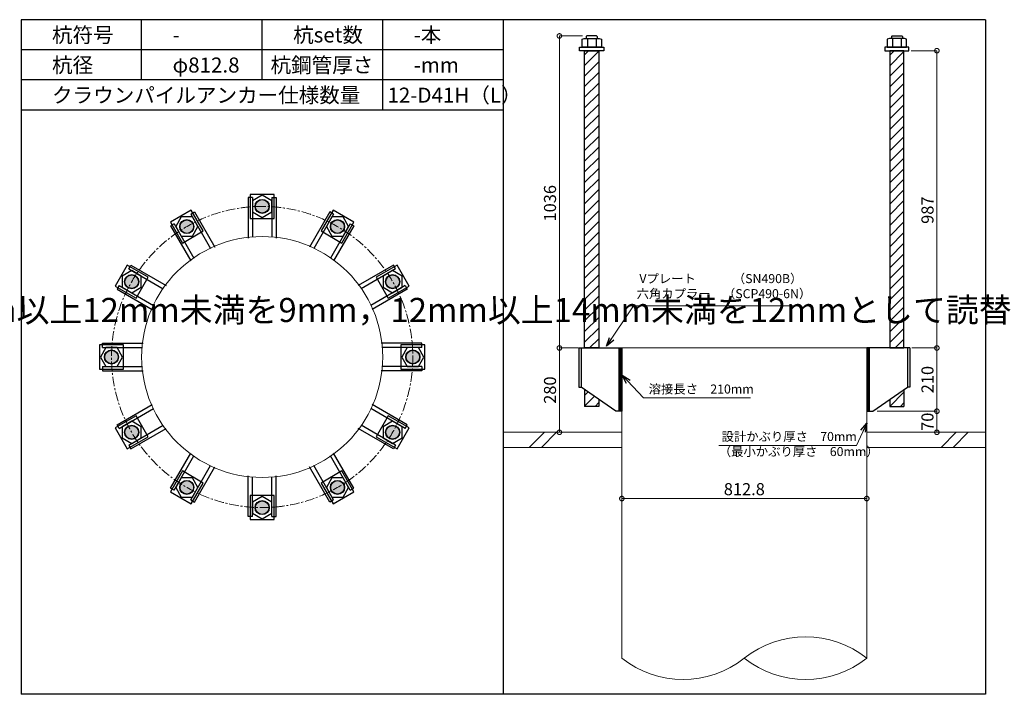
# Model space of a CAD drawing. Units: inches. Extents: x 0 to 69652, y 0 to 24035.
# Drawn here: x 55572 to 58839, y 2340 to 4580 of the extents above; entities that cross this region are included whole.
import ezdxf

# ---------------------------------------------------------------- set-up
doc = ezdxf.new("R2010")
doc.units = ezdxf.units.IN
doc.header["$MEASUREMENT"] = 0
doc.linetypes.add('CENTERX2', pattern=[101.6, 63.5, -12.7, 12.7, -12.7])
for name, color, linetype, lineweight in [('01_KUI', 5, 'Continuous', 13), ('07_CENTER', 1, 'CENTERX2', 9), ('09_SUNPO', 3, 'Continuous', 9), ('22_部品', 3, 'Continuous', 18)]:
    doc.layers.add(name, color=color, linetype=linetype, lineweight=lineweight)
for name, color, linetype in [('02_KANAMONO', 6, 'Continuous'), ('03_ANCHOR', 2, 'Continuous'), ('10_WAKU', 4, 'Continuous')]:
    doc.layers.add(name, color=color, linetype=linetype)
doc.styles.add('Ｐゴシック', font='MS PGothic.ttf')
doc.dimstyles.new('H05', dxfattribs={"dimtxt": 5, "dimasz": 2.5, "dimexe": 0, "dimexo": 2.5, "dimgap": 1, "dimtad": 1, "dimdec": 1, "dimdsep": 46, "dimtxsty": 'Ｐゴシック', "dimblk": 'DOTSMALL', "dimcen": 0, "dimclrd": 256, "dimclre": 256, "dimclrt": 256, "dimadec": 0, "dimazin": 0, "dimtfac": 1, "dimtdec": 1, "dimtmove": 0, "dimatfit": 3, "dimldrblk": 'OPEN30', "dimfxl": 0, "dimtzin": 0, "dimlwd": -1, "dimlwe": -1, "dimarcsym": 0})
doc.dimstyles.new('H30', dxfattribs={"dimtxt": 30, "dimasz": 30, "dimexe": 0, "dimexo": 15, "dimgap": 6, "dimtad": 1, "dimdec": 1, "dimdsep": 46, "dimtxsty": 'Ｐゴシック', "dimblk": 'DOTSMALL', "dimcen": 0, "dimclrd": 256, "dimclre": 256, "dimclrt": 256, "dimadec": 0, "dimazin": 0, "dimtfac": 1, "dimtdec": 1, "dimtmove": 0, "dimatfit": 3, "dimldrblk": 'OPEN30', "dimfxl": 0, "dimtzin": 0, "dimlwd": -1, "dimlwe": -1, "dimarcsym": 0})

# ---------------------------------------------------------------- blocks, each defined once
blk = doc.blocks.new('_DotSmall')
at = {"color": 0, "const_width": 0.5}
blk.add_lwpolyline([(-0.0625, 0, 1), (0.0625, 0, 1)], format="xyb", close=True, dxfattribs=at)
blk = doc.blocks.new('_Open30')
at = {"layer": '22_部品', "color": 0, "lineweight": -2}
for p, q in [((-1, 0.27), (0, 0)), ((0, 0), (-1, -0.27)), ((0, 0), (-1, 0))]:
    blk.add_line(p, q, dxfattribs=at)
blk = doc.blocks.new('*D598')
at = {"layer": '09_SUNPO', "ltscale": 2, "transparency": 16777216}
for p, q in [((57570.2, 3005), (57570.2, 2990)), ((58383, 2990), (57570.2, 2990)), ((58383, 3005), (58383, 2990))]:
    blk.add_line(p, q, dxfattribs=at)
at = {"layer": 'Defpoints', "color": 0, "ltscale": 2, "transparency": 16777216}
for p in [(57570.2, 2990), (57570.2, 2990), (58383, 2990)]:
    blk.add_point(p, dxfattribs=at)
at = {"layer": '09_SUNPO', "ltscale": 2, "transparency": 16777216, "xscale": 30, "yscale": 30, "zscale": 30, "rotation": 180}
blk.add_blockref('_DotSmall', (57570.2, 2990), dxfattribs=at)
at = {"layer": '09_SUNPO', "ltscale": 2, "transparency": 16777216, "xscale": 30, "yscale": 30, "zscale": 30}
blk.add_blockref('_DotSmall', (58383, 2990), dxfattribs=at)
at = {"layer": '09_SUNPO', "ltscale": 2, "transparency": 16777216, "insert": (57976.6, 3016), "char_height": 40, "attachment_point": 5, "style": 'Ｐゴシック'}
blk.add_mtext('812.8', dxfattribs=at)
blk = doc.blocks.new('*D825')
at = {"layer": '09_SUNPO', "ltscale": 2, "transparency": 16777216}
for p, q in [((57421.2, 3490), (57363, 3490)), ((57363, 3210), (57363, 3490)), ((57555.2, 3210), (57363, 3210))]:
    blk.add_line(p, q, dxfattribs=at)
at = {"layer": 'Defpoints', "color": 0, "ltscale": 2, "transparency": 16777216}
for p in [(57363, 3490), (57436.2, 3490), (57570.2, 3210)]:
    blk.add_point(p, dxfattribs=at)
at = {"layer": '09_SUNPO', "ltscale": 2, "transparency": 16777216, "xscale": 30, "yscale": 30, "zscale": 30}
for p, rotation in [((57363, 3490), 90), ((57363, 3210), 270)]:
    blk.add_blockref('_DotSmall', p, dxfattribs=dict(at, rotation=rotation))
at = {"layer": '09_SUNPO', "ltscale": 2, "transparency": 16777216, "insert": (57337, 3350), "char_height": 40, "attachment_point": 5, "rotation": 90, "style": 'Ｐゴシック'}
blk.add_mtext('280', dxfattribs=at)
blk = doc.blocks.new('*D853')
at = {"layer": '09_SUNPO', "ltscale": 2, "transparency": 16777216}
for p, q in [((58530.5, 4477), (58615.6, 4477)), ((58615.6, 3490), (58615.6, 4477)), ((58532.1, 3490), (58615.6, 3490))]:
    blk.add_line(p, q, dxfattribs=at)
at = {"layer": 'Defpoints', "color": 0, "ltscale": 2, "transparency": 16777216}
for p in [(58515.5, 4477), (58615.6, 4477), (58517.1, 3490)]:
    blk.add_point(p, dxfattribs=at)
at = {"layer": '09_SUNPO', "ltscale": 2, "transparency": 16777216, "xscale": 30, "yscale": 30, "zscale": 30}
for p, rotation in [((58615.6, 4477), 90), ((58615.6, 3490), 270)]:
    blk.add_blockref('_DotSmall', p, dxfattribs=dict(at, rotation=rotation))
at = {"layer": '09_SUNPO', "ltscale": 2, "transparency": 16777216, "insert": (58589.6, 3947.5), "char_height": 40, "attachment_point": 5, "rotation": 90, "style": 'Ｐゴシック'}
blk.add_mtext('987', dxfattribs=at)
blk = doc.blocks.new('*D854')
at = {"layer": '09_SUNPO', "ltscale": 2, "transparency": 16777216}
for p, q in [((58532.1, 3490), (58615.6, 3490)), ((58615.6, 3280), (58615.6, 3490)), ((58418, 3280), (58615.6, 3280))]:
    blk.add_line(p, q, dxfattribs=at)
at = {"layer": 'Defpoints', "color": 0, "ltscale": 2, "transparency": 16777216}
for p in [(58517.1, 3490), (58615.6, 3490), (58403, 3280)]:
    blk.add_point(p, dxfattribs=at)
at = {"layer": '09_SUNPO', "ltscale": 2, "transparency": 16777216, "xscale": 30, "yscale": 30, "zscale": 30}
for p, rotation in [((58615.6, 3490), 90), ((58615.6, 3280), 270)]:
    blk.add_blockref('_DotSmall', p, dxfattribs=dict(at, rotation=rotation))
at = {"layer": '09_SUNPO', "ltscale": 2, "transparency": 16777216, "insert": (58589.6, 3385), "char_height": 40, "attachment_point": 5, "rotation": 90, "style": 'Ｐゴシック'}
blk.add_mtext('210', dxfattribs=at)
blk = doc.blocks.new('*D855')
at = {"layer": '09_SUNPO', "ltscale": 2, "transparency": 16777216}
for p, q in [((58418, 3280), (58615.6, 3280)), ((58615.6, 3210), (58615.6, 3280)), ((58398, 3210), (58615.6, 3210))]:
    blk.add_line(p, q, dxfattribs=at)
at = {"layer": 'Defpoints', "color": 0, "ltscale": 2, "transparency": 16777216}
for p in [(58403, 3280), (58615.6, 3280), (58383, 3210)]:
    blk.add_point(p, dxfattribs=at)
at = {"layer": '09_SUNPO', "ltscale": 2, "transparency": 16777216, "xscale": 30, "yscale": 30, "zscale": 30}
for p, rotation in [((58615.6, 3280), 90), ((58615.6, 3210), 270)]:
    blk.add_blockref('_DotSmall', p, dxfattribs=dict(at, rotation=rotation))
at = {"layer": '09_SUNPO', "ltscale": 2, "transparency": 16777216, "insert": (58589.6, 3245), "char_height": 40, "attachment_point": 5, "rotation": 90, "style": 'Ｐゴシック'}
blk.add_mtext('70', dxfattribs=at)
blk = doc.blocks.new('*D915')
at = {"layer": '09_SUNPO', "ltscale": 2, "transparency": 16777216}
for p, q in [((57439.1, 4526), (57363, 4526)), ((57363, 3490), (57363, 4526)), ((57425.2, 3490), (57363, 3490))]:
    blk.add_line(p, q, dxfattribs=at)
at = {"layer": 'Defpoints', "color": 0, "ltscale": 2, "transparency": 16777216}
for p in [(57363, 4526), (57454.1, 4526), (57440.2, 3490)]:
    blk.add_point(p, dxfattribs=at)
at = {"layer": '09_SUNPO', "ltscale": 2, "transparency": 16777216, "xscale": 30, "yscale": 30, "zscale": 30}
for p, rotation in [((57363, 4526), 90), ((57363, 3490), 270)]:
    blk.add_blockref('_DotSmall', p, dxfattribs=dict(at, rotation=rotation))
at = {"layer": '09_SUNPO', "ltscale": 2, "transparency": 16777216, "insert": (57337, 3970.5), "char_height": 40, "attachment_point": 5, "rotation": 90, "style": 'Ｐゴシック'}
blk.add_mtext('1036', dxfattribs=at)

msp = doc.modelspace()

# ---------------------------------------------------------------- hatches: boundary and pattern name
at = {"layer": '02_KANAMONO'}
h = msp.add_hatch(dxfattribs=at)
h.set_pattern_fill('ANSI34', color=256, scale=10, style=0)
h.set_pattern_definition([(45, (55370.24, -2340), (-5.303301, 5.303301), []), (45, (55372.008, -2340), (-5.303301, 5.303301), []), (45, (55373.7754, -2340), (-5.303301, 5.303301), []), (45, (55375.543, -2340), (-5.303301, 5.303301), [])])
h.paths.add_polyline_path([(57570.24, 3490), (57561.24, 3490), (57561.24, 3280), (57570.24, 3280)])
h = msp.add_hatch(dxfattribs=at)
h.set_pattern_fill('ANSI34', color=256, scale=10, style=0)
h.set_pattern_definition([(45, (55783.04, -2340), (-5.303301, 5.303301), []), (45, (55784.808, -2340), (-5.303301, 5.303301), []), (45, (55786.5754, -2340), (-5.303301, 5.303301), []), (45, (55788.343, -2340), (-5.303301, 5.303301), [])])
h.paths.add_polyline_path([(58383.04, 3490), (58392.04, 3490), (58392.04, 3280), (58383.04, 3280)])
at = {"layer": '03_ANCHOR'}
h = msp.add_hatch(dxfattribs=at)
h.set_pattern_fill('ANSI31', color=256, scale=200, style=0)
h.set_pattern_definition([(45, (38734.893, 0), (-17.67767, 17.67767), [])])
h.paths.add_polyline_path([(57493.69, 4477), (57446.79, 4477), (57446.79, 3490), (57493.69, 3490)])
h.paths.add_polyline_path([(57446.79, 3351.97), (57446.79, 3296), (57493.69, 3296), (57493.69, 3319.34)])
h = msp.add_hatch(dxfattribs=at)
h.set_pattern_fill('ANSI31', color=256, scale=200, style=0)
h.set_pattern_definition([(45, (39147.693, 0), (-17.67767, 17.67767), [])])
h.paths.add_polyline_path([(58459.59, 4477), (58506.49, 4477), (58506.49, 3490), (58459.59, 3490)])
h.paths.add_polyline_path([(58506.49, 3351.97), (58506.49, 3296), (58459.59, 3296), (58459.59, 3319.34)])
h = msp.add_hatch(color=256, dxfattribs=at)
h.dxf.hatch_style = 1
h.paths.add_polyline_path([(56376.64, 3983.45, 1), (56376.64, 3936.55, 1)])
h = msp.add_hatch(color=256, dxfattribs=at)
h.dxf.hatch_style = 1
h.paths.add_polyline_path([(56114.91, 3913.32, 1), (56138.36, 3872.7, 1)])
h = msp.add_hatch(color=256, dxfattribs=at)
h.dxf.hatch_style = 1
h.paths.add_polyline_path([(56638.36, 3913.32, 1), (56614.91, 3872.7, 1)])
h = msp.add_hatch(color=256, dxfattribs=at)
h.dxf.hatch_style = 1
h.paths.add_polyline_path([(55923.32, 3721.72, 1), (55963.94, 3698.27, 1)])
h = msp.add_hatch(color=256, dxfattribs=at)
h.dxf.hatch_style = 1
h.paths.add_polyline_path([(56829.96, 3721.72, 1), (56789.34, 3698.27, 1)])
h = msp.add_hatch(color=256, dxfattribs=at)
h.dxf.hatch_style = 1
h.paths.add_polyline_path([(55853.19, 3460, 1), (55900.09, 3460, 1)])
h = msp.add_hatch(color=256, dxfattribs=at)
h.dxf.hatch_style = 1
h.paths.add_polyline_path([(56900.09, 3460, 1), (56853.19, 3460, 1)])
h = msp.add_hatch(color=256, dxfattribs=at)
h.dxf.hatch_style = 1
h.paths.add_polyline_path([(55923.32, 3198.28, 1), (55963.94, 3221.72, 1)])
h = msp.add_hatch(color=256, dxfattribs=at)
h.dxf.hatch_style = 1
h.paths.add_polyline_path([(56829.96, 3198.28, 1), (56789.34, 3221.72, 1)])
h = msp.add_hatch(color=256, dxfattribs=at)
h.dxf.hatch_style = 1
h.paths.add_polyline_path([(56114.91, 3006.68, 1), (56138.36, 3047.3, 1)])
h = msp.add_hatch(color=256, dxfattribs=at)
h.dxf.hatch_style = 1
h.paths.add_polyline_path([(56638.36, 3006.68, 1), (56614.91, 3047.3, 1)])
h = msp.add_hatch(color=256, dxfattribs=at)
h.dxf.hatch_style = 1
h.paths.add_polyline_path([(56376.64, 2936.55, 1), (56376.64, 2983.45, 1)])

# ---------------------------------------------------------------- linework, layer by layer
at = {"layer": '01_KUI', "linetype": 'Continuous'}
msp.add_line((57570.24, 3490), (58383.04, 3490), dxfattribs=at)
at = {"layer": '01_KUI'}
for p, q in [((57570.24, 3490), (57570.24, 2460)), ((58383.04, 3490), (58383.04, 2460))]:
    msp.add_line(p, q, dxfattribs=at)
at = {"layer": '01_KUI', "color": 2}
for p, q in [((57176.64, 3210), (57570.24, 3210)), ((58776.64, 3210), (58383.04, 3210)), ((57176.64, 3160), (57570.24, 3160)), ((58776.64, 3160), (58383.04, 3160))]:
    msp.add_line(p, q, dxfattribs=at)
at = {"layer": '01_KUI', "color": 4, "linetype": 'Continuous'}
for p, q in [((57313.19, 3210), (57263.19, 3160)), ((57353.35, 3210), (57303.35, 3160)), ((58679.69, 3210), (58629.69, 3160)), ((58719.85, 3210), (58669.85, 3160))]:
    msp.add_line(p, q, dxfattribs=at)
at = {"layer": '01_KUI'}
msp.add_circle((56376.64, 3460), 400, dxfattribs=at)
for centre, start, end in [((58179.84, 2203.86), 51.57451, 128.42551), ((57773.44, 2716.14), 231.57454, 308.42548), ((58179.84, 2716.14), 231.57449, 308.42549)]:
    msp.add_arc(centre, 326.95, start, end, dxfattribs=at)
at = {"layer": '02_KANAMONO'}
for p, q in [((56330.64, 3989.64), (56330.64, 3854.64)), ((56344.64, 3989.64), (56330.64, 3989.64)), ((56344.64, 3989.64), (56344.64, 3857.42)), ((56408.64, 3989.64), (56408.64, 3857.42)), ((56408.64, 3989.64), (56422.64, 3989.64)), ((56422.64, 3989.64), (56422.64, 3854.64)), ((56139.53, 3934.68), (56151.66, 3941.68)), ((56139.53, 3934.68), (56205.64, 3820.18)), ((56151.66, 3941.68), (56219.16, 3824.77)), ((56601.62, 3941.68), (56534.12, 3824.77)), ((56613.75, 3934.68), (56547.64, 3820.18)), ((56613.75, 3934.68), (56601.62, 3941.68)), ((56084.11, 3902.68), (56071.98, 3895.68)), ((56071.98, 3895.68), (56139.48, 3778.77)), ((56084.11, 3902.68), (56150.22, 3788.18)), ((56669.17, 3902.68), (56603.06, 3788.18)), ((56681.3, 3895.68), (56613.8, 3778.77)), ((56669.17, 3902.68), (56681.3, 3895.68)), ((55933.96, 3752.53), (55940.96, 3764.66)), ((55940.96, 3764.66), (56057.87, 3697.16)), ((56812.32, 3764.66), (56695.41, 3697.16)), ((56819.32, 3752.53), (56812.32, 3764.66)), ((55933.96, 3752.53), (56048.46, 3686.42)), ((56819.32, 3752.53), (56704.82, 3686.42)), ((55901.96, 3697.11), (55894.96, 3684.98)), ((55901.96, 3697.11), (56016.46, 3631)), ((56851.32, 3697.11), (56736.82, 3631)), ((56851.32, 3697.11), (56858.32, 3684.98)), ((55894.96, 3684.98), (56011.87, 3617.48)), ((56858.32, 3684.98), (56741.41, 3617.48)), ((55847, 3506), (55982, 3506)), ((55847, 3492), (55847, 3506)), ((56906.28, 3506), (56771.28, 3506)), ((56906.28, 3492), (56906.28, 3506)), ((55847, 3492), (55979.22, 3492)), ((56906.28, 3492), (56774.06, 3492)), ((57427.94, 3490), (57435.24, 3490)), ((57435.24, 3490), (57570.24, 3490)), ((57570.24, 3490), (57570.24, 3310)), ((57570.24, 3490), (57570.24, 3310)), ((58518.04, 3490), (58383.04, 3490)), ((58383.04, 3490), (58383.04, 3310)), ((58383.04, 3490), (58383.04, 3310)), ((58525.34, 3490), (58518.04, 3490)), ((55847, 3428), (55979.22, 3428)), ((55847, 3428), (55847, 3414)), ((55847, 3414), (55982, 3414)), ((56906.28, 3414), (56771.28, 3414)), ((56906.28, 3428), (56774.06, 3428)), ((56906.28, 3428), (56906.28, 3414)), ((57427.94, 3360), (57435.24, 3360)), ((57550.24, 3280), (57435.24, 3360)), ((58403.04, 3280), (58518.04, 3360)), ((58525.34, 3360), (58518.04, 3360)), ((55894.96, 3235.02), (56011.87, 3302.52)), ((56858.32, 3235.02), (56741.41, 3302.52)), ((55901.96, 3222.89), (56016.46, 3289)), ((56851.32, 3222.89), (56736.82, 3289)), ((57570.24, 3280), (57550.24, 3280)), ((58383.04, 3280), (58403.04, 3280)), ((55901.96, 3222.89), (55894.96, 3235.02)), ((56851.32, 3222.89), (56858.32, 3235.02)), ((55933.96, 3167.47), (56048.46, 3233.58)), ((55940.96, 3155.34), (56057.87, 3222.84)), ((56812.32, 3155.34), (56695.41, 3222.84)), ((56819.32, 3167.47), (56704.82, 3233.58)), ((55933.96, 3167.47), (55940.96, 3155.34)), ((56071.98, 3024.32), (56139.48, 3141.23)), ((56681.3, 3024.32), (56613.8, 3141.23)), ((56819.32, 3167.47), (56812.32, 3155.34)), ((56084.11, 3017.32), (56150.22, 3131.82)), ((56669.17, 3017.32), (56603.06, 3131.82)), ((56139.53, 2985.32), (56205.64, 3099.82)), ((56151.66, 2978.32), (56219.16, 3095.23)), ((56601.62, 2978.32), (56534.12, 3095.23)), ((56613.75, 2985.32), (56547.64, 3099.82)), ((56330.64, 2930.36), (56330.64, 3065.36)), ((56344.64, 2930.36), (56344.64, 3062.58)), ((56408.64, 2930.36), (56408.64, 3062.58)), ((56422.64, 2930.36), (56422.64, 3065.36)), ((56084.11, 3017.32), (56071.98, 3024.32)), ((56669.17, 3017.32), (56681.3, 3024.32)), ((56139.53, 2985.32), (56151.66, 2978.32)), ((56613.75, 2985.32), (56601.62, 2978.32)), ((56344.64, 2930.36), (56330.64, 2930.36)), ((56408.64, 2930.36), (56422.64, 2930.36))]:
    msp.add_line(p, q, dxfattribs=at)
at = {"layer": '02_KANAMONO', "ltscale": 0.5}
for p, q in [((57427.94, 3490), (57427.94, 3360)), ((57435.24, 3490), (57435.24, 3360)), ((58518.04, 3490), (58518.04, 3360)), ((58525.34, 3490), (58525.34, 3360))]:
    msp.add_line(p, q, dxfattribs=at)
at = {"layer": '02_KANAMONO', "ltscale": 2}
for p, q in [((57436.18, 3490), (57436.18, 3490)), ((58517.1, 3490), (58517.1, 3490))]:
    msp.add_line(p, q, dxfattribs=at)
at = {"layer": '02_KANAMONO'}
for points in [[(56408.64, 3978.48), (56376.64, 3996.95), (56344.64, 3978.48), (56344.64, 3941.52), (56376.64, 3923.05), (56408.64, 3941.52)], [(56145.12, 3925.01), (56108.16, 3925.01), (56089.69, 3893.01), (56108.16, 3861.01), (56145.12, 3861.01), (56163.59, 3893.01)], [(56663.59, 3893.01), (56645.12, 3925.01), (56608.16, 3925.01), (56589.69, 3893.01), (56608.16, 3861.01), (56645.12, 3861.01)], [(55943.63, 3746.95), (55911.63, 3728.48), (55911.63, 3691.52), (55943.63, 3673.05), (55975.63, 3691.52), (55975.63, 3728.48)], [(56841.65, 3691.52), (56841.65, 3728.48), (56809.65, 3746.95), (56777.65, 3728.48), (56777.65, 3691.52), (56809.65, 3673.05)], [(55858.16, 3492), (55839.69, 3460), (55858.16, 3428), (55895.12, 3428), (55913.59, 3460), (55895.12, 3492)], [(56895.12, 3428), (56913.59, 3460), (56895.12, 3492), (56858.16, 3492), (56839.69, 3460), (56858.16, 3428)], [(57561.24, 3490), (57570.24, 3490), (57570.24, 3280), (57561.24, 3280)], [(58392.04, 3490), (58383.04, 3490), (58383.04, 3280), (58392.04, 3280)], [(55911.63, 3228.48), (55911.63, 3191.52), (55943.63, 3173.05), (55975.63, 3191.52), (55975.63, 3228.48), (55943.63, 3246.95)], [(56809.65, 3173.05), (56841.65, 3191.52), (56841.65, 3228.48), (56809.65, 3246.95), (56777.65, 3228.48), (56777.65, 3191.52)], [(56089.69, 3026.99), (56108.16, 2994.99), (56145.12, 2994.99), (56163.59, 3026.99), (56145.12, 3058.99), (56108.16, 3058.99)], [(56608.16, 2994.99), (56645.12, 2994.99), (56663.59, 3026.99), (56645.12, 3058.99), (56608.16, 3058.99), (56589.69, 3026.99)], [(56344.64, 2941.52), (56376.64, 2923.05), (56408.64, 2941.52), (56408.64, 2978.48), (56376.64, 2996.95), (56344.64, 2978.48)]]:
    msp.add_lwpolyline(points, close=True, dxfattribs=at)
for centre in [(56376.64, 3960), (56126.64, 3893.01), (56626.64, 3893.01), (55943.63, 3710), (56809.65, 3710), (55876.64, 3460), (56876.64, 3460), (55943.63, 3210), (56809.65, 3210), (56126.64, 3026.99), (56626.64, 3026.99), (56376.64, 2960)]:
    msp.add_circle(centre, 23.45, dxfattribs=at)
at = {"layer": '03_ANCHOR'}
for p, q in [((57454.11, 4526), (57452.24, 4524.13)), ((57452.24, 4524.13), (57452.24, 4518)), ((57486.37, 4526), (57454.11, 4526)), ((57486.37, 4526), (57488.24, 4524.13)), ((57488.24, 4524.13), (57488.24, 4518)), ((58466.91, 4526), (58465.04, 4524.13)), ((58465.04, 4524.13), (58465.04, 4518)), ((58466.91, 4526), (58499.17, 4526)), ((58499.17, 4526), (58501.04, 4524.13)), ((58501.04, 4524.13), (58501.04, 4518)), ((57446.79, 3351.97), (57446.79, 3296)), ((58506.49, 3351.97), (58506.49, 3296)), ((57493.69, 3319.34), (57493.69, 3296)), ((58459.59, 3319.34), (58459.59, 3296)), ((57493.69, 3296), (57446.79, 3296)), ((58459.59, 3296), (58506.49, 3296))]:
    msp.add_line(p, q, dxfattribs=at)
at = {"layer": '03_ANCHOR', "color": 4}
for p, q in [((57455.81, 4518), (57455.81, 4489)), ((57484.67, 4518), (57484.67, 4489)), ((58468.61, 4518), (58468.61, 4489)), ((58497.47, 4518), (58497.47, 4489))]:
    msp.add_line(p, q, dxfattribs=at)
for points in [[(57445.24, 4518), (57495.24, 4518), (57502.24, 4515.69), (57502.24, 4489), (57438.24, 4489), (57438.24, 4515.69)], [(58508.04, 4518), (58458.04, 4518), (58451.04, 4515.69), (58451.04, 4489), (58515.04, 4489), (58515.04, 4515.69)], [(56416.64, 4000), (56336.64, 4000), (56336.64, 3920), (56416.64, 3920)], [(56141.28, 3947.65), (56072, 3907.65), (56112, 3838.37), (56181.28, 3878.37)], [(56681.28, 3907.65), (56612, 3947.65), (56572, 3878.37), (56641.28, 3838.37)], [(55928.99, 3764.64), (55888.99, 3695.36), (55958.27, 3655.36), (55998.27, 3724.64)], [(56864.29, 3695.36), (56824.29, 3764.64), (56755.01, 3724.64), (56795.01, 3655.36)], [(55836.64, 3500), (55836.64, 3420), (55916.64, 3420), (55916.64, 3500)], [(56916.64, 3420), (56916.64, 3500), (56836.64, 3500), (56836.64, 3420)], [(55888.99, 3224.64), (55928.99, 3155.36), (55998.27, 3195.36), (55958.27, 3264.64)], [(56824.29, 3155.36), (56864.29, 3224.64), (56795.01, 3264.64), (56755.01, 3195.36)], [(56072, 3012.35), (56141.28, 2972.35), (56181.28, 3041.63), (56112, 3081.63)], [(56612, 2972.35), (56681.28, 3012.35), (56641.28, 3081.63), (56572, 3041.63)], [(56336.64, 2920), (56416.64, 2920), (56416.64, 3000), (56336.64, 3000)]]:
    msp.add_lwpolyline(points, close=True, dxfattribs=at)
at = {"layer": '03_ANCHOR', "color": 4, "ltscale": 2}
for points in [[(57510.24, 4489), (57510.24, 4477), (57430.24, 4477), (57430.24, 4489)], [(58443.04, 4489), (58443.04, 4477), (58523.04, 4477), (58523.04, 4489)]]:
    msp.add_lwpolyline(points, close=True, dxfattribs=at)
at = {"layer": '03_ANCHOR', "linetype": 'Continuous'}
for points in [[(57446.79, 4477), (57493.69, 4477), (57493.69, 3490), (57446.79, 3490)], [(58506.49, 4477), (58459.59, 4477), (58459.59, 3490), (58506.49, 3490)]]:
    msp.add_lwpolyline(points, close=True, dxfattribs=at)
at = {"layer": '03_ANCHOR', "color": 4}
for centre in [(56376.64, 3960), (56126.64, 3893.01), (56626.64, 3893.01), (55943.63, 3710), (56809.65, 3710), (55876.64, 3460), (56876.64, 3460), (55943.63, 3210), (56809.65, 3210), (56126.64, 3026.99), (56626.64, 3026.99), (56376.64, 2960)]:
    msp.add_circle(centre, 22.5, dxfattribs=at)
at = {"layer": '07_CENTER', "ltscale": 0.5}
msp.add_circle((56376.64, 3460), 500, dxfattribs=at)
at = {"layer": '10_WAKU', "linetype": 'Continuous', "lineweight": 25}
for p, q in [((55576.64, 4580), (55576.64, 2340)), ((58776.64, 4580), (55576.64, 4580)), ((58776.64, 4580), (58776.64, 2340)), ((57176.64, 4480), (55576.64, 4480)), ((57176.64, 4380), (55576.64, 4380)), ((57176.64, 4280), (55576.64, 4280)), ((58776.64, 2340), (55576.64, 2340))]:
    msp.add_line(p, q, dxfattribs=at)
at = {"layer": '10_WAKU'}
for p, q in [((55976.64, 4480), (55976.64, 4580)), ((56376.64, 4480), (56376.64, 4580)), ((56776.64, 4480), (56776.64, 4580)), ((57176.64, 4580), (57176.64, 2340)), ((55976.64, 4380), (55976.64, 4480)), ((56376.64, 4380), (56376.64, 4480)), ((56776.64, 4380), (56776.64, 4480)), ((56776.64, 4280), (56776.64, 4380))]:
    msp.add_line(p, q, dxfattribs=at)

# ---------------------------------------------------------------- texts
at = {"layer": '09_SUNPO', "ltscale": 2, "attachment_point": 1}
for s, insert, char_height, width in [('{\\fMS PGothic|b0|i0|c128|p50;杭符号}', (55679.37, 4554.36), 50, 212.8435), ('{\\fMS PGothic|b0|i0|c128|p50;杭set数}', (56479.37, 4554.36), 50, 269.8036), ('{\\fMS PGothic|b0|i0|c128|p50;-本}', (56879.37, 4554.36), 50, 212.8435), ('{\\fMS PGothic|b0|i0|c128|p50;-}', (56079.37, 4554.36), 50, 212.8435), ('{\\fMS PGothic|b0|i0|c128|p50;杭径}', (55679.37, 4454.36), 50, 212.8435), ('{\\fMS PGothic|b0|i0|c128|p50;φ812.8}', (56079.37, 4454.36), 50, 212.8435), ('{\\fMS PGothic|b0|i0|c128|p50;杭鋼管厚さ}', (56404.46, 4454.36), 50, 383.9476), ('{\\fMS PGothic|b0|i0|c128|p50;-mm}', (56879.37, 4454.36), 50, 212.8435), ('{\\fMS PGothic|b0|i0|c128|p50;クラウンパイルアンカー仕様数量}', (55679.37, 4354.36), 50, 1018.9855), ('{\\fMS PGothic|b0|i0|c128|p50;12-D41H（L）}', (56792.46, 4354.36), 50, 383.9476), ('{\\fMS PGothic|b0|i0|c128|p50; Vプレート\u3000\u3000\u3000（SN490B）\\P六角カプラー\u3000（SCP490-6N）}', (57619.31, 3735.3), 30, 879.0602), ('{\\fMS PGothic|b0|i0|c128|p50;・杭頭アンカーおよび杭頭金物の仕様選定区分となる鋼管厚さはメートル系列の仕様選定区分に準じ，鋼管厚さ6mm以上9mm未満を6mm，9mm以上12mm未満を9mm，12mm以上14mm未満を12mmとして読替える．}', (48399.03, 3656.16), 80, 3096.3239), ('{\\fMS PGothic|b0|i0|c128|p50;溶接長さ\u3000210mm}', (57659.21, 3368.69), 30, 362.7345), ('{\\fMS PGothic|b0|i0|c128|p50; 設計かぶり厚さ\u300070mm\\P（最小かぶり厚さ\u300060mm）}', (57891.96, 3211.08), 30, 469.0571)]:
    msp.add_mtext(s, dxfattribs=dict(at, insert=insert, char_height=char_height, width=width))

# ---------------------------------------------------------------- dimensions: what is measured, and where the dimension line sits
at = {"layer": '09_SUNPO', "ltscale": 2}
for base, p1, p2, angle, picture, middle in [((57362.97, 4526), (57440.24, 3490), (57454.11, 4526), 90, '*D915', (57362.97, 3970.5)), ((58615.58, 4477), (58517.1, 3490), (58515.54, 4477), 90, '*D853', (58615.58, 3947.5)), ((57362.97, 3490), (57570.24, 3210), (57436.18, 3490), 90, '*D825', (57362.97, 3350)), ((58615.58, 3490), (58403.04, 3280), (58517.1, 3490), 90, '*D854', (58615.58, 3385)), ((58615.58, 3280), (58383.04, 3210), (58403.04, 3280), 90, '*D855', (58615.58, 3245)), ((57570.24, 2990), (58383.04, 2990), (57570.24, 2990), 180, '*D598', (57976.64, 2990))]:
    dim = msp.add_linear_dim(base=base, p1=p1, p2=p2, angle=angle, dimstyle='H30', override={"dimtxt": 40}, dxfattribs=at)
    dim.commit()
    dim.dimension.update_dxf_attribs({"geometry": picture, "text_midpoint": middle, "dimtype": 160})

# ---------------------------------------------------------------- leaders
for points in [[(57519.76, 3495.71), (57608.78, 3629.62), (58143.05, 3629.62)], [(57571.06, 3399.21), (57642.38, 3324.31), (57996.82, 3324.31)], [(58383.04, 3240.81), (58348.85, 3165.91), (57891.96, 3165.91)]]:
    msp.add_leader(points, dimstyle='H05', override={"dimasz": 30, "dimtxsty": 'Ｐゴシック'}, dxfattribs=at)

doc.saveas('drawing.dxf')
